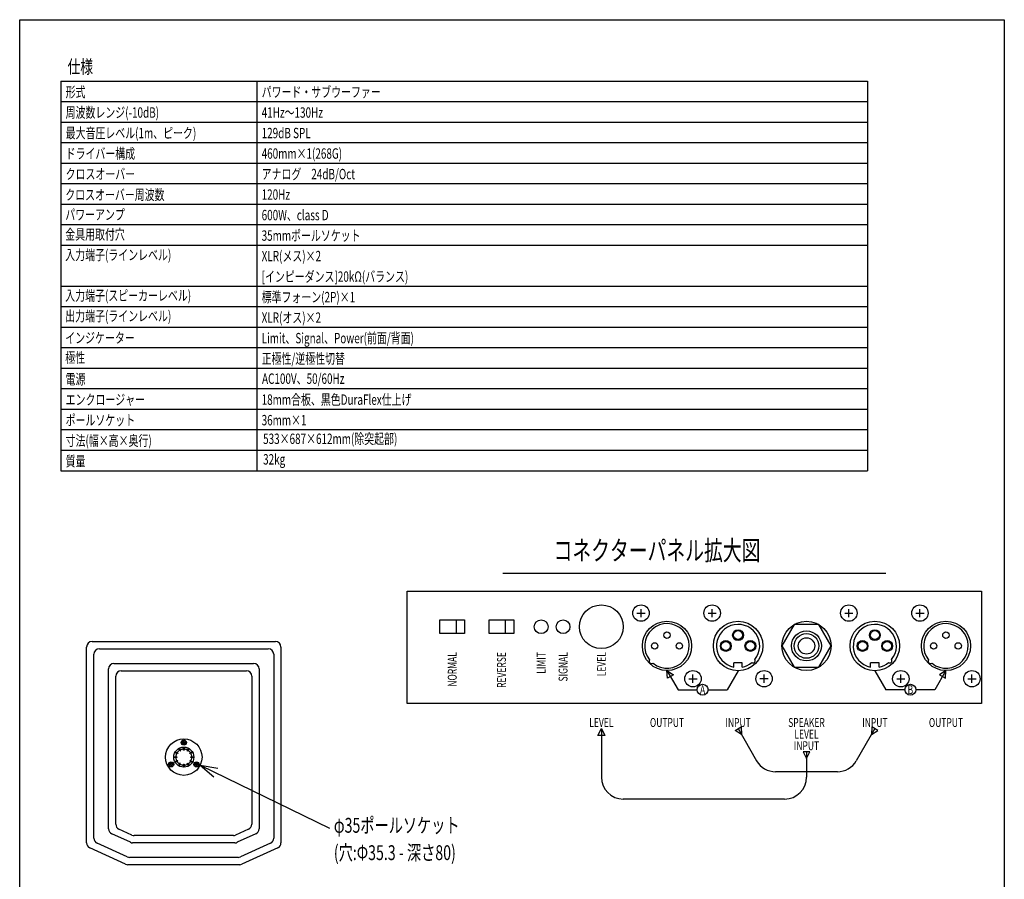
# Model space of a CAD drawing. Extents: x -1350 to 1350, y -1995 to 2018.
# Drawn here: x -1350 to 1350, y -340 to 2018 of the extents above; entities that cross this region are included whole.
import ezdxf
from ezdxf.enums import TextEntityAlignment as Align

# ---------------------------------------------------------------- set-up
doc = ezdxf.new("R2010")
doc.units = 0
doc.header["$LTSCALE"] = 190.5
for name, color, linetype in [('DATA', 7, 'CONTINUOUS'), ('DIMNSIONS', 7, 'CONTINUOUS'), ('HIBINO-BASE', 7, 'CONTINUOUS'), ('SPEC', 7, 'CONTINUOUS')]:
    doc.layers.add(name, color=color, linetype=linetype)
doc.styles.get("Standard").update_dxf_attribs({"font": 'txt', "bigfont": 'BIGFONT.SHX'})

msp = doc.modelspace()

# ---------------------------------------------------------------- linework, layer by layer
at = {"layer": 'DATA', "color": 7, "linetype": 'CONTINUOUS'}
for p, q in [((-25, 500), (1025, 500)), ((342.5, 390), (365, 390)), ((353.8, 378.7), (353.8, 401.2)), ((537.5, 390), (560, 390)), ((548.8, 378.7), (548.8, 401.2)), ((912.5, 390), (935, 390)), ((923.7, 378.7), (923.7, 401.2)), ((1107.5, 390), (1130, 390)), ((1118.7, 378.7), (1118.7, 401.2)), ((-1166.5, -240.3), (-1166.5, 297)), ((-1151.5, 312), (-648.5, 312)), ((-633.5, 297), (-633.5, -240.3)), ((-1146.5, -227.5), (-1146.5, 277)), ((-1131.5, 292), (-668.5, 292)), ((-653.5, 277), (-653.5, -227.5)), ((-1091.5, 252), (-708.5, 252)), ((608.4, 241.9), (608.4, 253.5)), ((631.6, 253.5), (608.4, 253.5)), ((631.6, 241.9), (631.6, 253.5)), ((983.4, 241.9), (983.4, 253.5)), ((1006.6, 253.5), (983.4, 253.5)), ((1006.6, 241.9), (1006.6, 253.5)), ((-1106.5, -201.7), (-1106.5, 237)), ((-1086.5, -188.8), (-1086.5, 217)), ((-1071.5, 232), (-728.5, 232)), ((-713.5, 217), (-713.5, -188.8)), ((-693.5, 237), (-693.5, -201.7)), ((425, 232.5), (455.3, 180)), ((496.3, 198.8), (496.3, 221.3)), ((620, 232.1), (589.9, 180)), ((691.3, 198.8), (691.3, 221.3)), ((995, 232.1), (1025.1, 180)), ((1066.2, 198.8), (1066.2, 221.3)), ((1190, 232.5), (1159.7, 180)), ((1261.2, 198.8), (1261.2, 221.3)), ((485, 210), (507.5, 210)), ((702.5, 210), (680, 210)), ((1055, 210), (1077.5, 210)), ((1250, 210), (1272.5, 210)), ((455.3, 180), (507.7, 180)), ((537.5, 180), (589.9, 180)), ((1077.5, 180), (1025.1, 180)), ((1159.7, 180), (1107.3, 180)), ((245, 73.3), (245, -60)), ((620, 73.1), (670.9, -15)), ((995, 73.1), (944.1, -15)), ((-902.5, 35.5), (-904, 35.5)), ((-904, 34.5), (-904, 35.5)), ((-904, 34.5), (-902.5, 34.5)), ((-900.5, 39), (-900.5, 37.5)), ((-900.5, 39), (-899.5, 39)), ((-900.5, 32.5), (-900.5, 31)), ((-900.5, 31), (-899.5, 31)), ((-899.5, 37.5), (-899.5, 39)), ((-899.5, 31), (-899.5, 32.5)), ((-896, 35.5), (-897.5, 35.5)), ((-897.5, 34.5), (-896, 34.5)), ((-896, 34.5), (-896, 35.5)), ((807.5, 9.8), (807.5, -60)), ((-937.1, -24.5), (-938.6, -24.5)), ((-938.6, -25.5), (-938.6, -24.5)), ((-938.6, -25.5), (-937.1, -25.5)), ((-935.1, -21), (-935.1, -22.5)), ((-935.1, -21), (-934.1, -21)), ((-934.1, -22.5), (-934.1, -21)), ((-930.6, -24.5), (-932.1, -24.5)), ((-932.1, -25.5), (-930.6, -25.5)), ((-930.6, -25.5), (-930.6, -24.5)), ((-867.9, -24.5), (-869.4, -24.5)), ((-869.4, -25.5), (-869.4, -24.5)), ((-869.4, -25.5), (-867.9, -25.5)), ((-865.9, -21), (-865.9, -22.5)), ((-865.9, -21), (-864.9, -21)), ((-864.9, -22.5), (-864.9, -21)), ((-861.4, -24.5), (-862.9, -24.5)), ((-862.9, -25.5), (-861.4, -25.5)), ((-861.4, -25.5), (-861.4, -24.5)), ((-935.1, -27.5), (-935.1, -29)), ((-935.1, -29), (-934.1, -29)), ((-934.1, -29), (-934.1, -27.5)), ((-865.9, -27.5), (-865.9, -29)), ((-865.9, -29), (-864.9, -29)), ((-864.9, -29), (-864.9, -27.5)), ((892.2, -45), (722.8, -45)), ((747.5, -120), (305, -120)), ((-1046.5, -238.7), (-1097.7, -215.4)), ((-1042.1, -218.7), (-1077.7, -202.5)), ((-722.3, -202.5), (-757.9, -218.7)), ((-702.3, -215.4), (-753.5, -238.7)), ((-1055.1, -278.7), (-1137.7, -241.1)), ((-759.7, -240), (-1040.3, -240)), ((-764.1, -220), (-1035.9, -220)), ((-662.3, -241.1), (-744.9, -278.7)), ((-1059.5, -298.7), (-1157.7, -254)), ((-642.3, -254), (-740.5, -298.7)), ((-751.1, -280), (-1048.9, -280)), ((-746.7, -300), (-1053.3, -300))]:
    msp.add_line(p, q, dxfattribs=at)
for points in [[(-287.5, 450), (1287.5, 450), (1287.5, 142.5), (-287.5, 142.5)], [(-197.5, 371.2), (-130, 371.2), (-130, 333.8), (-197.5, 333.8)], [(-152.5, 371.2), (-130, 371.2), (-130, 333.8), (-152.5, 333.8)], [(-62.5, 371.2), (5, 371.2), (5, 333.8), (-62.5, 333.8)], [(-17.5, 371.2), (5, 371.2), (5, 333.8), (-17.5, 333.8)], [(875, 300), (841.2, 358.5), (773.7, 358.5), (740, 300), (773.7, 241.5), (841.2, 241.5)], [(425, 232.5), (442.5, 220.9), (426.3, 211.6)], [(1190, 232.5), (1172.5, 220.9), (1188.7, 211.6)], [(245, 73.3), (254.4, 54.5), (235.6, 54.5)], [(629.4, 56.8), (611.9, 68.4), (628.1, 77.8)], [(985.6, 56.8), (1003.1, 68.4), (986.9, 77.8)], [(-924.3, 7.9), (-923.3, 9.6), (-916.4, 5.6), (-917.4, 3.9)], [(-914.6, 18.3), (-912.9, 19.3), (-908.9, 12.4), (-910.6, 11.4)], [(-901, 22.5), (-899, 22.5), (-899, 14.5), (-901, 14.5)], [(-889.4, 11.4), (-891.1, 12.4), (-887.1, 19.3), (-885.4, 18.3)], [(-882.6, 3.9), (-883.6, 5.6), (-876.7, 9.6), (-875.7, 7.9)], [(807.5, -9), (816.9, 9.8), (798.1, 9.8)], [(-927.5, -6), (-927.5, -4), (-919.5, -4), (-919.5, -6)], [(-917.4, -13.9), (-916.4, -15.6), (-923.3, -19.6), (-924.3, -17.9)], [(-901, -24.5), (-899, -24.5), (-899, -32.5), (-901, -32.5)], [(-885.4, -28.3), (-887.1, -29.3), (-891.1, -22.4), (-889.4, -21.4)], [(-875.7, -17.9), (-876.7, -19.6), (-883.6, -15.6), (-882.6, -13.9)], [(-880.5, -6), (-880.5, -4), (-872.5, -4), (-872.5, -6)]]:
    msp.add_lwpolyline(points, close=True, dxfattribs=at)
msp.add_lwpolyline([(-911.5, -22.9), (-914.6, -28.3), (-912.9, -29.3), (-908.9, -22.4), (-910.6, -21.4), (-911.5, -22.9)], dxfattribs=at)
for centre, radius in [((245, 352.5), 60), ((353.8, 390), 22.5), ((548.8, 390), 22.5), ((923.7, 390), 22.5), ((1118.7, 390), 22.5), ((80, 352.5), 18.8), ((140, 352.5), 18.8), ((425, 300), 67.5), ((620, 300), 67.9), ((807.5, 300), 67.5), ((995, 300), 67.9), ((1190, 300), 67.5), ((425, 329.6), 8.81), ((620, 329.6), 15), ((620, 329.6), 12.4), ((807.5, 300), 41.2), ((807.5, 300), 33.8), ((995, 329.6), 15), ((995, 329.6), 12.4), ((1190, 329.6), 8.81), ((391.3, 300), 8.81), ((458.8, 300), 8.81), ((586.3, 300), 15), ((586.3, 300), 12.4), ((653.8, 300), 15), ((653.8, 300), 12.4), ((807.5, 300), 22.5), ((961.2, 300), 15), ((961.2, 300), 12.4), ((1028.7, 300), 15), ((1028.7, 300), 12.4), ((1156.2, 300), 8.81), ((1223.7, 300), 8.81), ((496.3, 210), 22.5), ((691.3, 210), 22.5), ((1066.2, 210), 22.5), ((1261.2, 210), 22.5), ((522.6, 180), 14.9), ((1092.4, 180), 14.9), ((-900, -5), 50), ((-900, 35), 7), ((-900, 35), 6), ((-900, -5), 27.5), ((-934.6, -25), 7), ((-934.6, -25), 6), ((-865.4, -25), 7), ((-865.4, -25), 6)]:
    msp.add_circle(centre, radius, dxfattribs=at)
for centre, radius, start, end in [((425, 300), 61.1, 231.2594, 218.8582), ((620, 300), 59.2, 320.6927, 258.685), ((995, 300), 59.2, 320.6927, 258.685), ((1190, 300), 61.1, 231.2594, 218.8582), ((-1151.5, 297), 15, 90, 180), ((-648.5, 297), 15, 0, 90), ((-1131.5, 277), 15, 90, 180), ((-668.5, 277), 15, 0, 90), ((-1091.5, 237), 15, 90, 180), ((-708.5, 237), 15, 0, 90), ((383.2, 258.1), 6.78, 148.2575, 301.8601), ((620, 300), 59.2, 281.315, 309.3073), ((660.8, 259.2), 6, 236.6129, 33.3871), ((995, 300), 59.2, 281.315, 309.3073), ((1035.8, 259.2), 6, 236.6129, 33.3871), ((1148.2, 258.1), 6.78, 148.2575, 301.8601), ((-1071.5, 217), 15, 90, 180), ((-728.5, 217), 15, 0, 90), ((-902.5, 37.5), 2, 270, 0), ((-902.5, 32.5), 2, 0, 90), ((-897.5, 37.5), 2, 180, 270), ((-897.5, 32.5), 2, 90, 180), ((-900, -5), 22, 152.5431, 177.3947), ((-900, -5), 22, 122.6053, 147.3947), ((-900, -5), 22, 92.6053, 117.3947), ((-900, -5), 22, 62.6053, 87.3947), ((-900, -5), 22, 32.6053, 57.3947), ((-900, -5), 22, 2.6053, 27.3947), ((-937.1, -22.5), 2, 270, 0), ((-937.1, -27.5), 2, 0, 90), ((-932.1, -22.5), 2, 180, 270), ((-932.1, -27.5), 2, 90, 180), ((-900, -5), 22, 182.6053, 207.3947), ((-900, -5), 22, 212.6053, 237.3947), ((-900, -5), 22, 242.6053, 267.3947), ((-900, -5), 22, 272.6053, 297.3947), ((-900, -5), 22, 302.6053, 327.3947), ((-900, -5), 22, 332.6053, 357.3947), ((-867.9, -22.5), 2, 270, 0), ((-867.9, -27.5), 2, 0, 90), ((-862.9, -22.5), 2, 180, 270), ((-862.9, -27.5), 2, 90, 180), ((722.8, 15), 60, 210, 270), ((892.2, 15), 60, 270, 330), ((305, -60), 60, 180, 270), ((747.5, -60), 60, 270, 0), ((-1071.5, -188.8), 15, 180, 245.556), ((-728.5, -188.8), 15, 294.444, 0), ((-1091.5, -201.7), 15, 180, 245.556), ((-708.5, -201.7), 15, 294.444, 0), ((-1151.5, -240.3), 15, 180, 245.556), ((-1131.5, -227.5), 15, 180, 245.556), ((-1040.3, -225), 15, 245.556, 270), ((-1035.9, -205), 15, 245.556, 270), ((-764.1, -205), 15, 270, 294.444), ((-759.7, -225), 15, 270, 294.444), ((-668.5, -227.5), 15, 294.444, 0), ((-648.5, -240.3), 15, 294.444, 0), ((-1048.9, -265), 15, 245.556, 270), ((-751.1, -265), 15, 270, 294.444), ((-1053.3, -285), 15, 245.556, 270), ((-746.7, -285), 15, 270, 294.444)]:
    msp.add_arc(centre, radius, start, end, dxfattribs=at)
at = {"layer": 'DIMNSIONS', "color": 7, "linetype": 'CONTINUOUS'}
for q in [(-500, -200), (-806.5, -35.5), (-817.3, -58.6)]:
    msp.add_line((-855.1, -26.9), q, dxfattribs=at)
at = {"layer": 'HIBINO-BASE', "color": 7, "linetype": 'CONTINUOUS'}
for p, q in [((-1350, 2017.7), (1350, 2017.7)), ((-1350, -1882.3), (-1350, 2017.7)), ((1350, 2017.7), (1350, -1882.3))]:
    msp.add_line(p, q, dxfattribs=at)
at = {"layer": 'SPEC', "color": 7, "linetype": 'CONTINUOUS'}
for p, q in [((-1237.5, 1849.4), (975, 1849.4)), ((-1237.5, 1849.4), (-1237.5, 780.7)), ((-700, 1849.4), (-700, 780.7)), ((975, 1849.4), (975, 780.7)), ((-1237.5, 1793.2), (975, 1793.2)), ((-1237.5, 1736.9), (975, 1736.9)), ((-1237.5, 1680.7), (975, 1680.7)), ((-1237.5, 1624.4), (975, 1624.4)), ((-1237.5, 1568.2), (975, 1568.2)), ((-1237.5, 1511.9), (975, 1511.9)), ((-1237.5, 1455.7), (975, 1455.7)), ((-1237.5, 1399.4), (975, 1399.4)), ((-1237.5, 1286.9), (975, 1286.9)), ((-1237.5, 1230.7), (975, 1230.7)), ((-1237.5, 1174.4), (975, 1174.4)), ((-1237.5, 1118.2), (975, 1118.2)), ((-1237.5, 1061.9), (975, 1061.9)), ((-1237.5, 1005.7), (975, 1005.7)), ((-1237.5, 949.4), (975, 949.4)), ((-1237.5, 893.2), (975, 893.2)), ((-1237.5, 836.9), (975, 836.9)), ((-1237.5, 780.7), (975, 780.7))]:
    msp.add_line(p, q, dxfattribs=at)

# ---------------------------------------------------------------- texts
at = {"layer": 'DATA', "color": 7, "width": 0.7}
msp.add_text('コネクターパネル拡大図', height=54.001, dxfattribs=at).set_placement((114, 588.8), align=Align.TOP_LEFT)
for s, p in [('NORMAL', (-163.8, 283)), ('REVERSE', (-28.8, 283)), ('LIMIT', (80, 283)), ('SIGNAL', (140, 283)), ('LEVEL', (245, 283))]:
    msp.add_text(s, height=24.43, rotation=90, dxfattribs=at).set_placement(p, align=Align.MIDDLE_RIGHT)
for s, p in [('A', (522.6, 180)), ('B', (1092.4, 180))]:
    msp.add_text(s, height=24.4, dxfattribs=at).set_placement(p, align=Align.MIDDLE_CENTER)
for s, p in [('LEVEL', (245, 102.1)), ('OUTPUT', (425, 102.1)), ('INPUT', (620, 102)), ('SPEAKER', (807.5, 102.1)), ('INPUT', (995, 102)), ('OUTPUT', (1190, 102.1)), ('LEVEL', (807.5, 70.4)), ('INPUT', (807.5, 38.6))]:
    msp.add_text(s, height=24.43, dxfattribs=at).set_placement(p, align=Align.TOP_CENTER)
at = {"layer": 'DIMNSIONS', "color": 7, "width": 0.7}
for s, height, p in [('φ35ポールソケット', 40.72, (-488.6, -171.7)), ('(穴:Φ35.3 - 深さ80)', 40.721, (-488.6, -246.7))]:
    msp.add_text(s, height=height, dxfattribs=at).set_placement(p, align=Align.TOP_LEFT)
at = {"layer": 'SPEC', "color": 7, "width": 0.7}
for s, height, p in [('仕様', 36.65, (-1218.8, 1907)), ('形式', 28.5, (-1224, 1833.5)), ('パワード・サブウーファー', 28.505, (-686.5, 1833.5)), ('周波数レンジ(-10dB)', 28.505, (-1224, 1777.3)), ('41Hz～130Hz', 28.5, (-686.5, 1777.3)), ('最大音圧レベル(1m、ピーク)', 28.505, (-1224, 1721)), ('129dB SPL', 28.5, (-686.5, 1721)), ('ドライバー構成', 28.5, (-1224, 1664.8)), ('460mm×1(268G)', 28.505, (-686.5, 1664.8)), ('クロスオーバー', 28.5, (-1224, 1608.5)), ('アナログ\u300024dB/Oct', 28.505, (-686.5, 1608.5)), ('クロスオーバー周波数', 28.5, (-1225, 1551.7)), ('120Hz', 28.5, (-686.5, 1552.3)), ('パワーアンプ', 28.5, (-1225, 1497.2)), ('600W、class D', 28.505, (-686.5, 1496)), ('金具用取付穴', 28.5, (-1225, 1443)), ('35mmポールソケット', 28.505, (-686.5, 1439.8)), ('入力端子(ラインレベル)', 28.505, (-1225, 1386.8)), ('XLR(メス)×2', 28.5, (-686.5, 1383.5)), ('[インピーダンス]20kΩ(バランス)', 28.505, (-686.5, 1327.3)), ('入力端子(スピーカーレベル)', 28.505, (-1225, 1275.3)), ('標準フォーン(2P)×1', 28.505, (-686.5, 1271)), ('出力端子(ラインレベル)', 28.505, (-1225, 1219.1)), ('XLR(オス)×2', 28.5, (-686.5, 1214.8)), ('インジケーター', 28.5, (-1225, 1159.1)), ('Limit、Signal、Power(前面/背面)', 28.505, (-686.5, 1158.5)), ('極性', 28.5, (-1225, 1105.1)), ('正極性/逆極性切替', 28.5, (-686.5, 1102.3)), ('電源', 28.5, (-1224.2, 1045.7)), ('AC100V、50/60Hz', 28.505, (-685.4, 1047.3)), ('エンクロージャー', 28.5, (-1224, 989.8)), ('18mm合板、黒色DuraFlex仕上げ', 28.505, (-686.5, 989.8)), ('ポールソケット', 28.5, (-1224, 933.5)), ('36mm×1', 28.5, (-686.5, 933.5)), ('寸法(幅×高×奥行)', 28.5, (-1224, 877.3)), ('533×687×612mm(除突起部)', 28.505, (-682.5, 882.4)), ('質量', 28.5, (-1224, 821)), ('32kg', 28.5, (-682.5, 826.1))]:
    msp.add_text(s, height=height, dxfattribs=at).set_placement(p, align=Align.TOP_LEFT)

doc.saveas('drawing.dxf')
